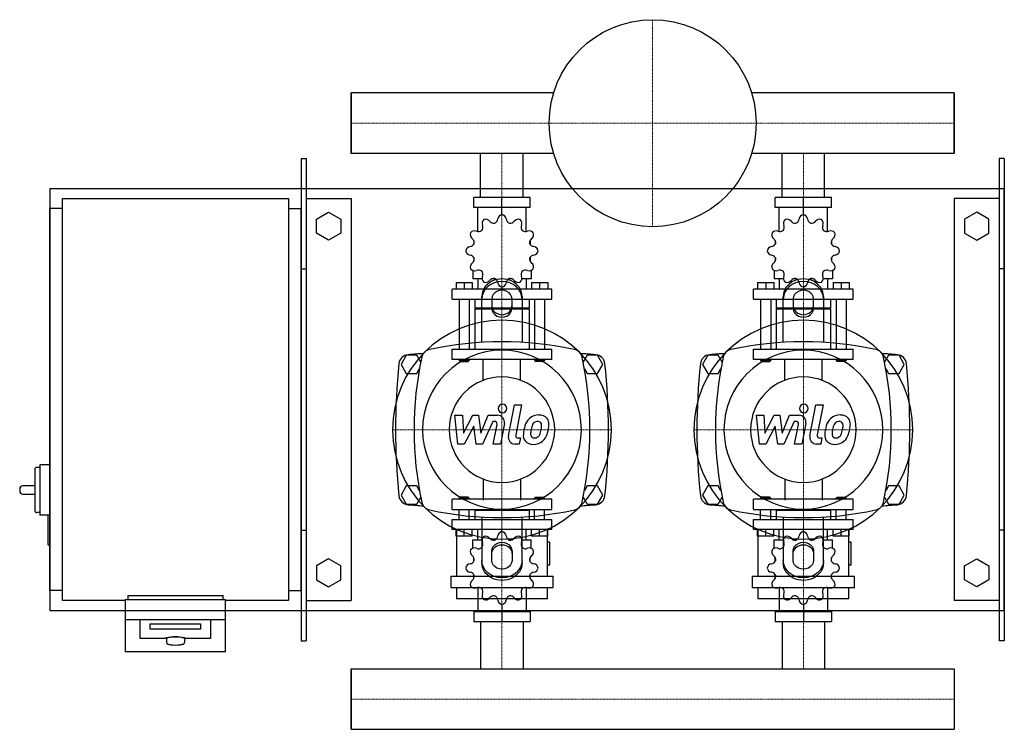
# Model space of a CAD drawing. Extents: x -330 to 650, y -328 to 378.
import ezdxf

# ---------------------------------------------------------------- set-up
doc = ezdxf.new("R2010")
doc.units = 0
doc.linetypes.add('DASHDOT', pattern=[1, 0.5, -0.25, 0, -0.25])
doc.layers.get('0').update_dxf_attribs({"color": 124})
doc.layers.add('CP_AXIS', color=143, linetype='DASHDOT', lineweight=18)
doc.layers.add('CP_DETAL', color=33, linetype='Continuous')

msp = doc.modelspace()

# ---------------------------------------------------------------- linework, layer by layer
for p, q in [((0, 305.15), (0, 244.85)), ((201.51, 305.15), (0, 305.15)), ((0, 244.85), (0, 305.15)), ((0, 244.85), (0, 305.15)), ((0, 305.15), (0, 305.15)), ((600, 305.15), (398.49, 305.15)), ((600, 244.85), (600, 305.15)), ((600, 305.15), (600, 305.15)), ((600, 305.15), (600, 244.85)), ((600, 305.15), (600, 244.85)), ((-50, 240), (-45, 240)), ((-50, 240), (-50, -240)), ((-45, 240), (-45, -240)), ((201.51, 244.85), (0, 244.85)), ((0, 244.85), (0, 244.85)), ((128.8, 201), (128.8, 244.85)), ((171.2, 201), (171.2, 244.85)), ((600, 244.85), (398.49, 244.85)), ((428.8, 201), (428.8, 244.85)), ((471.2, 201), (471.2, 244.85)), ((600, 244.85), (600, 244.85)), ((645, 240), (645, -240)), ((650, 240), (645, 240)), ((650, 240), (650, -240)), ((-300, 210), (-300, -210)), ((-300, 210), (650, 210)), ((650, -210), (650, 210)), ((-287.5, 200), (-62.5, 200)), ((-287.5, -200), (-287.5, 200)), ((-62.5, 200), (-62.5, -200)), ((-45, 200), (0, 200)), ((0, 200), (0, -200)), ((178.15, 201), (121.85, 201)), ((121.85, 191), (121.85, 201)), ((150, 184), (150, 201)), ((178.15, 191), (178.15, 201)), ((478.15, 201), (421.85, 201)), ((421.85, 191), (421.85, 201)), ((450, 184), (450, 201)), ((478.15, 191), (478.15, 201)), ((600, 200), (600, -200)), ((645, 200), (600, 200)), ((-300, -190), (-300, 190)), ((-287.5, 190), (-300, 190)), ((-62.5, 190), (-50, 190)), ((-50, -190), (-50, 190)), ((-34.5, 179.43), (-22.5, 186.36)), ((-22.5, 186.36), (-10.5, 179.43)), ((178.15, 191), (121.85, 191)), ((126, 167.12), (126, 191)), ((174, 167.12), (174, 191)), ((478.15, 191), (421.85, 191)), ((426, 167.12), (426, 191)), ((474, 167.12), (474, 191)), ((622.5, 186.36), (610.5, 179.43)), ((634.5, 179.43), (622.5, 186.36)), ((-34.5, 165.57), (-34.5, 179.43)), ((-10.5, 179.43), (-10.5, 165.57)), ((150, 184), (150, 186)), ((450, 184), (450, 186)), ((610.5, 179.43), (610.5, 165.57)), ((634.5, 165.57), (634.5, 179.43)), ((-22.5, 158.64), (-34.5, 165.57)), ((-10.5, 165.57), (-22.5, 158.64)), ((122.09, 158.11), (122, 158)), ((122.13, 158), (122, 158)), ((122, 158), (122, 154.5)), ((178, 158), (177.87, 158)), ((177.91, 158.11), (178, 158)), ((178, 158), (178, 154.5)), ((422.09, 158.11), (422, 158)), ((422.13, 158), (422, 158)), ((422, 158), (422, 154.5)), ((478, 158), (477.87, 158)), ((477.91, 158.11), (478, 158)), ((478, 158), (478, 154.5)), ((610.5, 165.57), (622.5, 158.64)), ((622.5, 158.64), (634.5, 165.57)), ((122, 141.5), (122, 137.7)), ((122, 138), (122.13, 138)), ((122.09, 137.89), (122, 138)), ((177.87, 138), (178, 138)), ((177.91, 137.89), (178, 138)), ((178, 141.5), (178, 137.7)), ((422, 141.5), (422, 137.7)), ((422, 138), (422.13, 138)), ((422.09, 137.89), (422, 138)), ((477.87, 138), (478, 138)), ((477.91, 137.89), (478, 138)), ((478, 141.5), (478, 137.7)), ((-50, 130), (-45, 130)), ((121, 128.45), (121, 120)), ((179, 128.45), (179, 120)), ((421, 128.45), (421, 120)), ((479, 128.45), (479, 120)), ((650, 130), (645, 130)), ((130.19, 120), (121, 120)), ((126, 120), (126, 110)), ((143.5, 120), (139.7, 120)), ((160.3, 120), (156.5, 120)), ((179, 120), (169.81, 120)), ((174, 120), (174, 110)), ((430.19, 120), (421, 120)), ((426, 120), (426, 110)), ((443.5, 120), (439.7, 120)), ((460.3, 120), (456.5, 120)), ((479, 120), (469.81, 120)), ((474, 120), (474, 110)), ((199.5, 110), (100.5, 110)), ((100.5, 100), (100.5, 110)), ((104.5, 116.4), (120.5, 116.4)), ((104.5, 116.4), (104.5, 110)), ((112.5, 116.4), (112.5, 110)), ((120.5, 116.4), (120.5, 110)), ((150, 112), (150, 110)), ((179.5, 116.4), (179.5, 110)), ((179.5, 116.4), (195.5, 116.4)), ((187.5, 116.4), (187.5, 110)), ((195.5, 116.4), (195.5, 110)), ((199.5, 100), (199.5, 110)), ((499.5, 110), (400.5, 110)), ((400.5, 100), (400.5, 110)), ((404.5, 116.4), (420.5, 116.4)), ((404.5, 116.4), (404.5, 110)), ((412.5, 116.4), (412.5, 110)), ((420.5, 116.4), (420.5, 110)), ((450, 112), (450, 110)), ((479.5, 116.4), (479.5, 110)), ((479.5, 116.4), (495.5, 116.4)), ((487.5, 116.4), (487.5, 110)), ((495.5, 116.4), (495.5, 110)), ((499.5, 100), (499.5, 110)), ((100.5, 100), (199.5, 100)), ((107.5, 100), (107.5, 50)), ((117.5, 100), (117.5, 50)), ((123, 100), (123, 91)), ((130, 56.91), (130, 102.68)), ((140, 100.18), (140, 90.62)), ((160, 90.62), (160, 100.18)), ((170, 102.68), (170, 56.91)), ((177, 100), (177, 91)), ((182.5, 100), (182.5, 50)), ((192.5, 100), (192.5, 50)), ((400.5, 100), (499.5, 100)), ((407.5, 100), (407.5, 50)), ((417.5, 100), (417.5, 50)), ((423, 100), (423, 91)), ((430, 56.91), (430, 102.68)), ((440, 100.18), (440, 90.62)), ((460, 90.62), (460, 100.18)), ((470, 102.68), (470, 56.91)), ((477, 100), (477, 91)), ((482.5, 100), (482.5, 50)), ((492.5, 100), (492.5, 50)), ((177, 91), (123, 91)), ((124, 90), (123, 91)), ((177, 90), (123, 90)), ((123, 90), (123, 50)), ((176, 90), (177, 91)), ((177, 90), (177, 50)), ((477, 91), (423, 91)), ((424, 90), (423, 91)), ((477, 90), (423, 90)), ((423, 90), (423, 50)), ((476, 90), (477, 91)), ((477, 90), (477, 50)), ((100.5, 50), (199.5, 50)), ((100.5, 40), (100.5, 50)), ((199.5, 40), (199.5, 50)), ((400.5, 50), (499.5, 50)), ((400.5, 40), (400.5, 50)), ((499.5, 40), (499.5, 50)), ((54.8, 44), (49.61, 35)), ((65.2, 44), (54.8, 44)), ((69.18, 37.1), (65.2, 44)), ((199.5, 40), (100.5, 40)), ((107.5, 40), (107.5, 39)), ((117.5, 40), (117.5, 39)), ((182.5, 40), (182.5, 39)), ((192.5, 40), (192.5, 39)), ((234.8, 44), (230.82, 37.1)), ((245.2, 44), (234.8, 44)), ((250.39, 35), (245.2, 44)), ((354.8, 44), (349.61, 35)), ((365.2, 44), (354.8, 44)), ((369.18, 37.1), (365.2, 44)), ((499.5, 40), (400.5, 40)), ((407.5, 40), (407.5, 39)), ((417.5, 40), (417.5, 39)), ((482.5, 40), (482.5, 39)), ((492.5, 40), (492.5, 39)), ((534.8, 44), (530.82, 37.1)), ((545.2, 44), (534.8, 44)), ((550.39, 35), (545.2, 44)), ((49.61, 35), (54.8, 26)), ((65.2, 26), (67.98, 30.82)), ((117.5, 39), (107.5, 39)), ((108.5, 38), (107.5, 39)), ((108.5, 38), (116.5, 38)), ((116.5, 38), (117.5, 39)), ((182.5, 39), (192.5, 39)), ((183.5, 38), (182.5, 39)), ((191.5, 38), (183.5, 38)), ((191.5, 38), (192.5, 39)), ((232.02, 30.82), (234.8, 26)), ((245.2, 26), (250.39, 35)), ((349.61, 35), (354.8, 26)), ((365.2, 26), (367.98, 30.82)), ((417.5, 39), (407.5, 39)), ((408.5, 38), (407.5, 39)), ((408.5, 38), (416.5, 38)), ((416.5, 38), (417.5, 39)), ((482.5, 39), (492.5, 39)), ((483.5, 38), (482.5, 39)), ((491.5, 38), (483.5, 38)), ((491.5, 38), (492.5, 39)), ((532.02, 30.82), (534.8, 26)), ((545.2, 26), (550.39, 35)), ((54.8, 26), (65.2, 26)), ((234.8, 26), (245.2, 26)), ((354.8, 26), (365.2, 26)), ((534.8, 26), (545.2, 26)), ((-310, -67.5), (-313, -67.5)), ((-310, -65), (-310, -115)), ((-300, -65), (-310, -65)), ((-315, -69.5), (-315, -110.5)), ((-315, -86), (-327, -86)), ((54.8, -86), (49.61, -95)), ((65.2, -86), (54.8, -86)), ((67.98, -90.82), (65.2, -86)), ((234.8, -86), (232.02, -90.82)), ((245.2, -86), (234.8, -86)), ((250.39, -95), (245.2, -86)), ((354.8, -86), (349.61, -95)), ((365.2, -86), (354.8, -86)), ((367.98, -90.82), (365.2, -86)), ((534.8, -86), (532.02, -90.82)), ((545.2, -86), (534.8, -86)), ((550.39, -95), (545.2, -86)), ((-330, -89), (-330, -91)), ((-327, -94), (-315, -94)), ((49.61, -95), (54.8, -104)), ((65.2, -104), (69.18, -97.1)), ((108.5, -97.2), (107.5, -98.2)), ((116.5, -97.2), (108.5, -97.2)), ((116.5, -97.2), (117.5, -98.2)), ((183.5, -97.2), (182.5, -98.2)), ((183.5, -97.2), (191.5, -97.2)), ((191.5, -97.2), (192.5, -98.2)), ((230.82, -97.1), (234.8, -104)), ((245.2, -104), (250.39, -95)), ((349.61, -95), (354.8, -104)), ((365.2, -104), (369.18, -97.1)), ((408.5, -97.2), (407.5, -98.2)), ((416.5, -97.2), (408.5, -97.2)), ((416.5, -97.2), (417.5, -98.2)), ((483.5, -97.2), (482.5, -98.2)), ((483.5, -97.2), (491.5, -97.2)), ((491.5, -97.2), (492.5, -98.2)), ((530.82, -97.1), (534.8, -104)), ((545.2, -104), (550.39, -95)), ((54.8, -104), (65.2, -104)), ((199.5, -99.21), (100.5, -99.21)), ((100.5, -109.28), (100.5, -99.21)), ((107.5, -98.2), (117.5, -98.2)), ((107.5, -99.21), (107.5, -98.2)), ((117.5, -99.21), (117.5, -98.2)), ((192.5, -98.2), (182.5, -98.2)), ((182.5, -99.21), (182.5, -98.2)), ((192.5, -99.21), (192.5, -98.2)), ((199.5, -109.28), (199.5, -99.21)), ((234.8, -104), (245.2, -104)), ((354.8, -104), (365.2, -104)), ((499.5, -99.21), (400.5, -99.21)), ((400.5, -109.28), (400.5, -99.21)), ((407.5, -98.2), (417.5, -98.2)), ((407.5, -99.21), (407.5, -98.2)), ((417.5, -99.21), (417.5, -98.2)), ((492.5, -98.2), (482.5, -98.2)), ((482.5, -99.21), (482.5, -98.2)), ((492.5, -99.21), (492.5, -98.2)), ((499.5, -109.28), (499.5, -99.21)), ((534.8, -104), (545.2, -104)), ((-310, -112.5), (-313, -112.5)), ((-301, -115), (-310, -115)), ((-302, -116), (-302, -144)), ((-300, -115), (-301, -115)), ((100.5, -109.28), (199.5, -109.28)), ((107.5, -119.34), (107.5, -109.28)), ((117.5, -119.34), (117.5, -109.28)), ((124, -109.28), (123, -110.28)), ((177, -110.28), (123, -110.28)), ((123, -110.28), (123, -119.34)), ((130, -116.91), (130, -162.68)), ((170, -162.68), (170, -116.91)), ((176, -109.28), (177, -110.28)), ((177, -110.28), (177, -119.34)), ((182.5, -119.34), (182.5, -109.28)), ((192.5, -119.34), (192.5, -109.28)), ((400.5, -109.28), (499.5, -109.28)), ((407.5, -119.34), (407.5, -109.28)), ((417.5, -119.34), (417.5, -109.28)), ((424, -109.28), (423, -110.28)), ((477, -110.28), (423, -110.28)), ((423, -110.28), (423, -119.34)), ((430, -116.91), (430, -162.68)), ((470, -162.68), (470, -116.91)), ((476, -109.28), (477, -110.28)), ((477, -110.28), (477, -119.34)), ((482.5, -119.34), (482.5, -109.28)), ((492.5, -119.34), (492.5, -109.28)), ((100.5, -119.34), (199.5, -119.34)), ((100.5, -129.41), (100.5, -119.34)), ((199.5, -129.41), (199.5, -119.34)), ((400.5, -119.34), (499.5, -119.34)), ((400.5, -129.41), (400.5, -119.34)), ((499.5, -129.41), (499.5, -119.34)), ((-50, -130), (-45, -130)), ((199.5, -129.41), (100.5, -129.41)), ((104.5, -135.85), (104.5, -129.41)), ((120.5, -135.85), (104.5, -135.85)), ((104.76, -129.17), (104.76, -175.71)), ((112.5, -135.85), (112.5, -129.41)), ((120.5, -135.85), (120.5, -129.41)), ((126, -139.47), (126, -129.41)), ((150, -131.42), (150, -129.41)), ((174, -139.47), (174, -129.41)), ((179.5, -135.85), (179.5, -129.41)), ((195.5, -135.85), (179.5, -135.85)), ((187.5, -135.85), (187.5, -129.41)), ((195.24, -175.71), (195.24, -129.17)), ((195.5, -135.85), (195.5, -129.41)), ((499.5, -129.41), (400.5, -129.41)), ((404.5, -135.85), (404.5, -129.41)), ((420.5, -135.85), (404.5, -135.85)), ((404.76, -129.17), (404.76, -175.71)), ((412.5, -135.85), (412.5, -129.41)), ((420.5, -135.85), (420.5, -129.41)), ((426, -139.47), (426, -129.41)), ((450, -131.42), (450, -129.41)), ((474, -139.47), (474, -129.41)), ((479.5, -135.85), (479.5, -129.41)), ((495.5, -135.85), (479.5, -135.85)), ((487.5, -135.85), (487.5, -129.41)), ((495.24, -175.71), (495.24, -129.17)), ((495.5, -135.85), (495.5, -129.41)), ((650, -130), (645, -130)), ((-300, -145), (-301, -145)), ((121, -139.47), (130.19, -139.47)), ((121, -147.97), (121, -139.47)), ((139.7, -139.47), (143.5, -139.47)), ((156.5, -139.47), (160.3, -139.47)), ((169.81, -139.47), (179, -139.47)), ((179, -147.97), (179, -139.47)), ((197.5, -141.82), (195.24, -141.82)), ((197.5, -164.41), (197.5, -141.82)), ((421, -139.47), (430.19, -139.47)), ((421, -147.97), (421, -139.47)), ((439.7, -139.47), (443.5, -139.47)), ((456.5, -139.47), (460.3, -139.47)), ((469.81, -139.47), (479, -139.47)), ((479, -147.97), (479, -139.47)), ((497.5, -141.82), (495.24, -141.82)), ((497.5, -164.41), (497.5, -141.82)), ((140, -160.18), (140, -150.62)), ((160, -150.62), (160, -160.18)), ((440, -160.18), (440, -150.62)), ((460, -150.62), (460, -160.18)), ((-22.5, -158.64), (-34.5, -165.57)), ((-34.5, -165.57), (-34.5, -179.43)), ((-10.5, -165.57), (-22.5, -158.64)), ((-10.5, -179.43), (-10.5, -165.57)), ((122, -161.11), (122, -157.28)), ((178, -161.11), (178, -157.28)), ((195.24, -164.41), (197.5, -164.41)), ((422, -161.11), (422, -157.28)), ((478, -161.11), (478, -157.28)), ((495.24, -164.41), (497.5, -164.41)), ((610.5, -165.57), (622.5, -158.64)), ((610.5, -179.43), (610.5, -165.57)), ((622.5, -158.64), (634.5, -165.57)), ((634.5, -165.57), (634.5, -179.43)), ((99.11, -175.71), (200.89, -175.71)), ((99.11, -175.71), (99.11, -187.01)), ((122, -177.72), (122, -174.2)), ((178, -177.72), (178, -174.2)), ((200.89, -187.01), (200.89, -175.71)), ((399.11, -175.71), (500.89, -175.71)), ((399.11, -175.71), (399.11, -187.01)), ((422, -177.72), (422, -174.2)), ((478, -177.72), (478, -174.2)), ((500.89, -187.01), (500.89, -175.71)), ((-34.5, -179.43), (-22.5, -186.36)), ((-22.5, -186.36), (-10.5, -179.43)), ((122, -177.72), (122.13, -177.72)), ((122.09, -177.83), (122, -177.72)), ((177.87, -177.72), (178, -177.72)), ((177.91, -177.83), (178, -177.72)), ((422, -177.72), (422.13, -177.72)), ((422.09, -177.83), (422, -177.72)), ((477.87, -177.72), (478, -177.72)), ((477.91, -177.83), (478, -177.72)), ((622.5, -186.36), (610.5, -179.43)), ((634.5, -179.43), (622.5, -186.36)), ((-287.5, -190), (-300, -190)), ((-222.5, -195), (-127.5, -195)), ((-222.5, -195), (-222.5, -199.13)), ((-127.5, -199.13), (-127.5, -195)), ((-62.5, -190), (-50, -190)), ((99.11, -187.01), (200.89, -187.01)), ((104.76, -187.01), (104.76, -198.3)), ((126, -186.9), (126, -210.93)), ((174, -186.9), (174, -210.93)), ((195.24, -198.3), (195.24, -187.01)), ((399.11, -187.01), (500.89, -187.01)), ((404.76, -187.01), (404.76, -198.3)), ((426, -186.9), (426, -210.93)), ((474, -186.9), (474, -210.93)), ((495.24, -198.3), (495.24, -187.01)), ((-225, -200), (-287.5, -200)), ((-225, -199.13), (-225, -250.95)), ((-225, -199.13), (-125, -199.13)), ((-125, -250.95), (-125, -199.13)), ((-62.5, -200), (-125, -200)), ((-45, -200), (0, -200)), ((195.24, -198.3), (104.76, -198.3)), ((150, -203.89), (150, -221)), ((495.24, -198.3), (404.76, -198.3)), ((450, -203.89), (450, -221)), ((645, -200), (600, -200)), ((-300, -210), (650, -210)), ((121.85, -210.93), (121.85, -221)), ((121.85, -210.93), (178.15, -210.93)), ((178.15, -210.93), (178.15, -221)), ((421.85, -210.93), (421.85, -221)), ((421.85, -210.93), (478.15, -210.93)), ((478.15, -210.93), (478.15, -221)), ((-225, -218.83), (-125, -218.83)), ((-210, -237.93), (-210, -218.83)), ((-200, -228.38), (-200, -223.17)), ((-200, -223.17), (-150, -223.17)), ((-150, -223.17), (-150, -228.38)), ((-140, -218.83), (-140, -237.93)), ((121.85, -221), (178.15, -221)), ((128.8, -221), (128.8, -267.85)), ((171.2, -221), (171.2, -267.85)), ((421.85, -221), (478.15, -221)), ((428.8, -221), (428.8, -267.85)), ((471.2, -221), (471.2, -267.85)), ((-150, -228.38), (-200, -228.38)), ((-185, -237.93), (-210, -237.93)), ((-184, -237.93), (-184, -241.87)), ((-166, -237.93), (-166, -241.87)), ((-140, -237.93), (-165, -237.93)), ((-50, -240), (-45, -240)), ((650, -240), (645, -240)), ((-125, -250.95), (-225, -250.95)), ((0, -328.15), (0, -267.85)), ((0, -267.85), (600, -267.85)), ((0, -267.85), (0, -328.15)), ((0, -328.15), (0, -267.85)), ((0, -267.85), (0, -267.85)), ((600, -267.85), (600, -328.15)), ((600, -267.85), (600, -267.85)), ((600, -267.85), (600, -328.15)), ((600, -267.85), (600, -328.15)), ((0, -328.15), (600, -328.15)), ((0, -328.15), (0, -328.15)), ((600, -328.15), (600, -328.15))]:
    msp.add_line(p, q)
at = {"extrusion": (0, 0, -1)}
for p, q in [((131.45, 19.11), (131.45, 40)), ((168.55, 19.11), (168.55, 40)), ((431.45, 19.11), (431.45, 40)), ((468.55, 19.11), (468.55, 40)), ((131.45, -79.11), (131.45, -100)), ((168.55, -79.11), (168.55, -100)), ((431.45, -79.11), (431.45, -100)), ((468.55, -79.11), (468.55, -100))]:
    msp.add_line(p, q, dxfattribs=at)
msp.add_circle((300, 275), 103)
for centre, radius, start, end in [((135.14, 175.29), 5, 128.95986, 202.35443), ((133.8, 174.51), 5, 37.64558, 111.04014), ((141.98, 180.82), 5.33, 217.64557, 276.98864), ((140.54, 180.44), 5.33, 293.01136, 352.35442), ((150.78, 179.06), 5, 98.95986, 172.35443), ((149.22, 179.06), 5, 7.64558, 81.04014), ((159.46, 180.44), 5.33, 187.64557, 246.98864), ((158.02, 180.82), 5.33, 263.01136, 322.35442), ((166.2, 174.51), 5, 68.95986, 142.35443), ((164.86, 175.29), 5, 337.64558, 51.04014), ((435.14, 175.29), 5, 128.95986, 202.35443), ((433.8, 174.51), 5, 37.64558, 111.04014), ((441.98, 180.82), 5.33, 217.64557, 276.98864), ((440.54, 180.44), 5.33, 293.01136, 352.35442), ((450.78, 179.06), 5, 98.95986, 172.35443), ((449.22, 179.06), 5, 7.64558, 81.04014), ((459.46, 180.44), 5.33, 187.64557, 246.98864), ((458.02, 180.82), 5.33, 263.01136, 322.35442), ((466.2, 174.51), 5, 68.95986, 142.35443), ((464.86, 175.29), 5, 337.64558, 51.04014), ((122.71, 162.86), 5, 67.64558, 141.04014), ((126.64, 172.41), 5.33, 247.64557, 306.98864), ((125.59, 171.36), 5.33, 323.01136, 22.35442), ((174.41, 171.36), 5.33, 157.64557, 216.98864), ((173.36, 172.41), 5.33, 233.01136, 292.35442), ((177.29, 162.86), 5, 38.95986, 112.35443), ((422.71, 162.86), 5, 67.64558, 141.04014), ((426.64, 172.41), 5.33, 247.64557, 306.98864), ((425.59, 171.36), 5.33, 323.01136, 22.35442), ((474.41, 171.36), 5.33, 157.64557, 216.98864), ((473.36, 172.41), 5.33, 233.01136, 292.35442), ((477.29, 162.86), 5, 38.95986, 112.35443), ((123.49, 164.2), 5, 158.95986, 232.35443), ((117.18, 156.02), 5.33, 353.01136, 52.35442), ((182.82, 156.02), 5.33, 127.64557, 186.98864), ((176.51, 164.2), 5, 307.64558, 21.04014), ((423.49, 164.2), 5, 158.95986, 232.35443), ((417.18, 156.02), 5.33, 353.01136, 52.35442), ((482.82, 156.02), 5.33, 127.64557, 186.98864), ((476.51, 164.2), 5, 307.64558, 21.04014), ((118.94, 147.22), 5, 97.64558, 171.04014), ((118.94, 148.78), 5, 188.95986, 262.35443), ((117.56, 157.46), 5.33, 277.64557, 336.98864), ((182.44, 157.46), 5.33, 203.01136, 262.35442), ((181.06, 147.22), 5, 8.95986, 82.35443), ((181.06, 148.78), 5, 277.64558, 351.04014), ((418.94, 147.22), 5, 97.64558, 171.04014), ((418.94, 148.78), 5, 188.95986, 262.35443), ((417.56, 157.46), 5.33, 277.64557, 336.98864), ((482.44, 157.46), 5.33, 203.01136, 262.35442), ((481.06, 147.22), 5, 8.95986, 82.35443), ((481.06, 148.78), 5, 277.64558, 351.04014), ((117.56, 138.54), 5.33, 23.01136, 82.35442), ((117.18, 139.98), 5.33, 307.64557, 6.98864), ((182.82, 139.98), 5.33, 173.01136, 232.35442), ((182.44, 138.54), 5.33, 97.64557, 156.98864), ((417.56, 138.54), 5.33, 23.01136, 82.35442), ((417.18, 139.98), 5.33, 307.64557, 6.98864), ((482.82, 139.98), 5.33, 173.01136, 232.35442), ((482.44, 138.54), 5.33, 97.64557, 156.98864), ((123.49, 131.8), 5, 127.64558, 201.04014), ((122.71, 133.14), 5, 218.95986, 292.35443), ((126.64, 123.59), 5.33, 53.01136, 112.35442), ((125.59, 124.64), 5.33, 337.64557, 36.98864), ((174.41, 124.64), 5.33, 143.01136, 202.35442), ((173.36, 123.59), 5.33, 67.64557, 126.98864), ((177.29, 133.14), 5, 247.64558, 321.04014), ((176.51, 131.8), 5, 338.95986, 52.35443), ((423.49, 131.8), 5, 127.64558, 201.04014), ((422.71, 133.14), 5, 218.95986, 292.35443), ((426.64, 123.59), 5.33, 53.01136, 112.35442), ((425.59, 124.64), 5.33, 337.64557, 36.98864), ((474.41, 124.64), 5.33, 143.01136, 202.35442), ((473.36, 123.59), 5.33, 67.64557, 126.98864), ((477.29, 133.14), 5, 247.64558, 321.04014), ((476.51, 131.8), 5, 338.95986, 52.35443), ((135.14, 120.71), 5, 157.64558, 231.04014), ((133.8, 121.49), 5, 248.95986, 322.35443), ((141.98, 115.18), 5.33, 83.01136, 142.35442), ((140.54, 115.56), 5.33, 7.64557, 66.98864), ((159.46, 115.56), 5.33, 113.01136, 172.35442), ((158.02, 115.18), 5.33, 37.64557, 96.98864), ((166.2, 121.49), 5, 217.64558, 291.04014), ((164.86, 120.71), 5, 308.95986, 22.35443), ((435.14, 120.71), 5, 157.64558, 231.04014), ((433.8, 121.49), 5, 248.95986, 322.35443), ((441.98, 115.18), 5.33, 83.01136, 142.35442), ((440.54, 115.56), 5.33, 7.64557, 66.98864), ((459.46, 115.56), 5.33, 113.01136, 172.35442), ((458.02, 115.18), 5.33, 37.64557, 96.98864), ((466.2, 121.49), 5, 217.64558, 291.04014), ((464.86, 120.71), 5, 308.95986, 22.35443), ((150.78, 116.94), 5, 187.64558, 261.04014), ((149.22, 116.94), 5, 278.95986, 352.35443), ((450.78, 116.94), 5, 187.64558, 261.04014), ((449.22, 116.94), 5, 278.95986, 352.35443), ((80, 40), 10, 102.23457, 167.76543), ((150, -282.81), 340.31, 77.76543, 102.23457), ((220, 40), 10, 12.23457, 77.76543), ((380, 40), 10, 102.23457, 167.76543), ((450, -282.81), 340.31, 77.76543, 102.23457), ((520, 40), 10, 12.23457, 77.76543), ((57.44, 34.66), 10, 94.75692, 173.90284), ((150, -1077.6), 1126.1, 93.97964, 94.75692), ((402.81, -30), 340.31, 167.76543, 192.23457), ((150, -1077.6), 1126.1, 85.24308, 86.02036), ((-102.81, -30), 340.31, 347.76543, 12.23457), ((242.56, 34.66), 10, 6.09716, 85.24308), ((357.44, 34.66), 10, 94.75692, 173.90284), ((450, -1077.6), 1126.1, 93.97964, 94.75692), ((702.81, -30), 340.31, 167.76543, 192.23457), ((450, -1077.6), 1126.1, 85.24308, 86.02036), ((197.19, -30), 340.31, 347.76543, 12.23457), ((542.56, 34.66), 10, 6.09716, 85.24308), ((662.73, -30), 618.72, 173.90284, 186.09716), ((-362.73, -30), 618.72, 353.90284, 6.09716), ((962.73, -30), 618.72, 173.90284, 186.09716), ((-62.73, -30), 618.72, 353.90284, 6.09716), ((-313, -69.5), 2, 90, 180), ((-327, -89), 3, 90, 180), ((-327, -91), 3, 180, 270), ((57.44, -94.66), 10, 186.09716, 265.24308), ((242.56, -94.66), 10, 274.75692, 353.90284), ((357.44, -94.66), 10, 186.09716, 265.24308), ((542.56, -94.66), 10, 274.75692, 353.90284), ((150, 1017.6), 1126.1, 265.24308, 266.02036), ((80, -100), 10, 192.23457, 257.76543), ((220, -100), 10, 282.23457, 347.76543), ((150, 1017.6), 1126.1, 273.97964, 274.75692), ((450, 1017.6), 1126.1, 265.24308, 266.02036), ((380, -100), 10, 192.23457, 257.76543), ((520, -100), 10, 282.23457, 347.76543), ((450, 1017.6), 1126.1, 273.97964, 274.75692), ((-313, -110.5), 2, 180, 270), ((-301, -116), 1, 90, 180), ((150, 222.81), 340.31, 257.76543, 282.23457), ((450, 222.81), 340.31, 257.76543, 282.23457), ((-301, -144), 1, 180, 270), ((-184.02, -238.3), 1.04, 104.87189, 159.45127), ((-174.3, -275.51), 39.51, 91.01794, 104.65), ((-182.41, -241.76), 1.59, 184.07741, 252.24998), ((-178.22, -230.19), 13.89, 250.33062, 264.09931), ((-175, -201.13), 43.13, 263.8089, 276.1911), ((-175.7, -275.51), 39.51, 75.35, 88.98206), ((-171.78, -230.19), 13.89, 275.90069, 289.66938), ((-167.48, -241.83), 1.49, 285.00504, 358.68482), ((-165.98, -238.3), 1.04, 20.54873, 75.12811)]:
    msp.add_arc(centre, radius, start, end)
for centre, major_axis, ratio, start_param, end_param in [((150, 102.68), (20, 0), 0.866025, 0, 3.141593), ((450, 102.68), (20, 0), 0.866025, 0, 3.141593), ((150, 100.18), (-20, 0), 0.866025, 3.141593, 6.283185), ((150, 100.18), (10, 0), 0.866025, 0, 3.141593), ((450, 100.18), (-20, 0), 0.866025, 3.141593, 6.283185), ((450, 100.18), (10, 0), 0.866025, 0, 3.141593), ((150, 93.12), (10, 0), 0.866025, 3.141593, 6.283185), ((150, 90.62), (-10, 0), 0.866025, 0, 3.141593), ((450, 93.12), (10, 0), 0.866025, 3.141593, 6.283185), ((450, 90.62), (-10, 0), 0.866025, 0, 3.141593), ((150, -30), (-77.07, 77.07), 1, 3.926991, 10.210176), ((450, -30), (-77.07, 77.07), 1, 3.926991, 10.210176), ((150, -30), (55.91, 55.91), 1, 5.497787, 11.780972), ((450, -30), (-55.91, 55.91), 1, 3.926991, 10.210176), ((150, -30), (-37.12, 37.12), 1, 3.926991, 10.210176), ((450, -30), (-37.12, 37.12), 1, 3.926991, 10.210176), ((135.14, -140.19), (0, 5.03), 0.993515, 0.679978, 1.960955), ((133.8, -140.97), (0, 5.03), 0.993515, -0.913757, 0.36722), ((140.54, -135.01), (0, 5.37), 0.993515, 3.543217, 4.578949), ((150.78, -136.39), (0, 5.03), 0.993515, 0.156379, 1.437356), ((149.22, -136.39), (0, 5.03), 0.993515, -1.437356, -0.156379), ((159.46, -135.01), (0, 5.37), 0.993515, 1.704237, 2.739969), ((166.2, -140.97), (0, 5.03), 0.993515, -0.36722, 0.913757), ((164.86, -140.19), (0, 5.03), 0.993515, 4.322231, 5.603208), ((435.14, -140.19), (0, 5.03), 0.993515, 0.679978, 1.960955), ((433.8, -140.97), (0, 5.03), 0.993515, -0.913757, 0.36722), ((440.54, -135.01), (0, 5.37), 0.993515, 3.543217, 4.578949), ((450.78, -136.39), (0, 5.03), 0.993515, 0.156379, 1.437356), ((449.22, -136.39), (0, 5.03), 0.993515, -1.437356, -0.156379), ((459.46, -135.01), (0, 5.37), 0.993515, 1.704237, 2.739969), ((466.2, -140.97), (0, 5.03), 0.993515, -0.36722, 0.913757), ((464.86, -140.19), (0, 5.03), 0.993515, 4.322231, 5.603208), ((125.59, -144.14), (0, 5.37), 0.993515, 4.066815, 5.102547), ((141.98, -134.62), (0, 5.37), 0.993515, 2.227836, 3.263568), ((158.02, -134.62), (0, 5.37), 0.993515, 3.019618, 4.05535), ((174.41, -144.14), (0, 5.37), 0.993515, 1.180638, 2.21637), ((425.59, -144.14), (0, 5.37), 0.993515, 4.066815, 5.102547), ((441.98, -134.62), (0, 5.37), 0.993515, 2.227836, 3.263568), ((458.02, -134.62), (0, 5.37), 0.993515, 3.019618, 4.05535), ((474.41, -144.14), (0, 5.37), 0.993515, 1.180638, 2.21637), ((123.49, -151.34), (0, 5.03), 0.993515, 1.203577, 2.484554), ((122.71, -152.7), (0, 5.03), 0.993515, -0.390158, 0.890819), ((117.18, -159.58), (0, 5.37), 0.993515, 4.590414, 5.626146), ((126.64, -143.08), (0, 5.37), 0.993515, 2.751434, 3.787166), ((173.36, -143.08), (0, 5.37), 0.993515, 2.496019, 3.531751), ((177.29, -152.7), (0, 5.03), 0.993515, -0.890819, 0.390158), ((182.82, -159.58), (0, 5.37), 0.993515, 0.657039, 1.692771), ((176.51, -151.34), (0, 5.03), 0.993515, 3.798632, 5.079609), ((423.49, -151.34), (0, 5.03), 0.993515, 1.203577, 2.484554), ((422.71, -152.7), (0, 5.03), 0.993515, -0.390158, 0.890819), ((417.18, -159.58), (0, 5.37), 0.993515, 4.590414, 5.626146), ((426.64, -143.08), (0, 5.37), 0.993515, 2.751434, 3.787166), ((473.36, -143.08), (0, 5.37), 0.993515, 2.496019, 3.531751), ((477.29, -152.7), (0, 5.03), 0.993515, -0.890819, 0.390158), ((482.82, -159.58), (0, 5.37), 0.993515, 0.657039, 1.692771), ((476.51, -151.34), (0, 5.03), 0.993515, 3.798632, 5.079609), ((118.94, -168.44), (0, 5.03), 0.993515, 0.133441, 1.414417), ((117.56, -158.13), (0, 5.37), 0.993515, 3.275033, 4.310765), ((182.44, -158.13), (0, 5.37), 0.993515, 1.97242, 3.008152), ((181.06, -168.44), (0, 5.03), 0.993515, -1.414417, -0.13344), ((418.94, -168.44), (0, 5.03), 0.993515, 0.133441, 1.414417), ((417.56, -158.13), (0, 5.37), 0.993515, 3.275033, 4.310765), ((482.44, -158.13), (0, 5.37), 0.993515, 1.97242, 3.008152), ((481.06, -168.44), (0, 5.03), 0.993515, -1.414417, -0.13344), ((118.94, -166.87), (0, 5.03), 0.993515, 1.727175, 3.008152), ((117.56, -177.18), (0, 5.37), 0.993515, -1.169172, -0.13344), ((117.18, -175.73), (0, 5.37), 0.993515, 3.798632, 4.834364), ((182.82, -175.73), (0, 5.37), 0.993515, 1.448822, 2.484553), ((182.44, -177.18), (0, 5.37), 0.993515, 0.13344, 1.169172), ((181.06, -166.87), (0, 5.03), 0.993515, 3.275033, 4.55601), ((418.94, -166.87), (0, 5.03), 0.993515, 1.727175, 3.008152), ((417.56, -177.18), (0, 5.37), 0.993515, -1.169172, -0.13344), ((417.18, -175.73), (0, 5.37), 0.993515, 3.798632, 4.834364), ((482.82, -175.73), (0, 5.37), 0.993515, 1.448822, 2.484553), ((482.44, -177.18), (0, 5.37), 0.993515, 0.13344, 1.169172), ((481.06, -166.87), (0, 5.03), 0.993515, 3.275033, 4.55601), ((123.49, -183.96), (0, 5.03), 0.993515, 0.657039, 1.938016), ((122.71, -182.61), (0, 5.03), 0.993515, 2.250774, 3.531751), ((177.29, -182.61), (0, 5.03), 0.993515, 2.751434, 4.032411), ((176.51, -183.96), (0, 5.03), 0.993515, 4.345169, 5.626146), ((423.49, -183.96), (0, 5.03), 0.993515, 0.657039, 1.938016), ((422.71, -182.61), (0, 5.03), 0.993515, 2.250774, 3.531751), ((477.29, -182.61), (0, 5.03), 0.993515, 2.751434, 4.032411), ((476.51, -183.96), (0, 5.03), 0.993515, 4.345169, 5.626146), ((126.64, -192.22), (0, 5.37), 0.993515, -0.645574, 0.390158), ((135.14, -195.12), (0, 5.03), 0.993515, 1.180638, 2.461615), ((125.59, -191.17), (0, 5.37), 0.993515, 4.322231, 5.357963), ((141.98, -200.69), (0, 5.37), 0.993515, -0.121975, 0.913757), ((140.54, -200.3), (0, 5.37), 0.993515, -1.437356, -0.401624), ((159.46, -200.3), (0, 5.37), 0.993515, 0.401624, 1.437356), ((158.02, -200.69), (0, 5.37), 0.993515, -0.913757, 0.121975), ((164.86, -195.12), (0, 5.03), 0.993515, 3.82157, 5.102547), ((174.41, -191.17), (0, 5.37), 0.993515, 0.925223, 1.960955), ((173.36, -192.22), (0, 5.37), 0.993515, -0.390158, 0.645574), ((426.64, -192.22), (0, 5.37), 0.993515, -0.645574, 0.390158), ((435.14, -195.12), (0, 5.03), 0.993515, 1.180638, 2.461615), ((425.59, -191.17), (0, 5.37), 0.993515, 4.322231, 5.357963), ((441.98, -200.69), (0, 5.37), 0.993515, -0.121975, 0.913757), ((440.54, -200.3), (0, 5.37), 0.993515, -1.437356, -0.401624), ((459.46, -200.3), (0, 5.37), 0.993515, 0.401624, 1.437356), ((458.02, -200.69), (0, 5.37), 0.993515, -0.913757, 0.121975), ((464.86, -195.12), (0, 5.03), 0.993515, 3.82157, 5.102547), ((474.41, -191.17), (0, 5.37), 0.993515, 0.925223, 1.960955), ((473.36, -192.22), (0, 5.37), 0.993515, -0.390158, 0.645574), ((133.8, -194.34), (0, 5.03), 0.993515, 2.774373, 4.05535), ((150.78, -198.92), (0, 5.03), 0.993515, 1.704237, 2.985214), ((149.22, -198.92), (0, 5.03), 0.993515, 3.297972, 4.578949), ((166.2, -194.34), (0, 5.03), 0.993515, 2.227836, 3.508812), ((433.8, -194.34), (0, 5.03), 0.993515, 2.774373, 4.05535), ((450.78, -198.92), (0, 5.03), 0.993515, 1.704237, 2.985214), ((449.22, -198.92), (0, 5.03), 0.993515, 3.297972, 4.578949), ((466.2, -194.34), (0, 5.03), 0.993515, 2.227836, 3.508812), ((-175, -237.93), (9, 0), 0.173648, 1.570796, 3.141593), ((-175, -237.93), (9, 0), 0.173648, 0, 1.570796)]:
    msp.add_ellipse(centre, major_axis=major_axis, ratio=ratio, start_param=start_param, end_param=end_param)
for centre, major_axis, start_param, end_param in [((150, -150.62), (-10, 0), 0, 3.141593), ((150, -153.12), (10, 0), 3.141593, 6.283185), ((450, -150.62), (-10, 0), 0, 3.141593), ((450, -153.12), (10, 0), 3.141593, 6.283185), ((150, -160.18), (-20, 0), 3.141593, 6.283185), ((150, -162.68), (20, 0), 0, 3.141593), ((150, -160.18), (10, 0), 0, 3.141593), ((450, -160.18), (-20, 0), 3.141593, 6.283185), ((450, -162.68), (20, 0), 0, 3.141593), ((450, -160.18), (10, 0), 0, 3.141593)]:
    msp.add_ellipse(centre, major_axis=major_axis, ratio=0.866025, start_param=start_param, end_param=end_param, dxfattribs=at)
at = {"layer": 'CP_AXIS'}
for p, q in [((300, 172), (300, 378)), ((0, 275), (600, 275)), ((0, 275), (0, 275)), ((600, 275), (600, 275)), ((150, 244.85), (150, 201)), ((450, 244.85), (450, 201)), ((150, 201), (150, 40)), ((450, 201), (450, 40)), ((150, -139), (150, 79)), ((450, -139), (450, 79)), ((41, -30), (259, -30)), ((341, -30), (559, -30)), ((150, -221), (150, -99.21)), ((450, -221), (450, -99.21)), ((150, -267.85), (150, -221)), ((450, -267.85), (450, -221)), ((0, -298), (600, -298)), ((0, -298), (0, -298)), ((600, -298), (600, -298))]:
    msp.add_line(p, q, dxfattribs=at)
at = {"layer": 'CP_DETAL'}
for p, q in [((156.43, -36.23), (162.46, -5.22)), ((162.46, -5.22), (169.59, -5.22)), ((169.59, -5.22), (163.76, -35.23)), ((456.43, -36.23), (462.46, -5.22)), ((462.46, -5.22), (469.59, -5.22)), ((469.59, -5.22), (463.76, -35.23)), ((103.23, -15.7), (110.59, -15.7)), ((106.24, -44.3), (103.23, -15.7)), ((110.59, -15.7), (111.77, -33.37)), ((111.77, -33.37), (121.01, -15.7)), ((121.01, -15.7), (126.59, -15.7)), ((126.59, -15.7), (129.02, -33.37)), ((129.02, -33.37), (136.16, -15.7)), ((136.16, -15.7), (145.75, -15.69)), ((403.23, -15.7), (410.59, -15.7)), ((406.24, -44.3), (403.23, -15.7)), ((410.59, -15.7), (411.77, -33.37)), ((411.77, -33.37), (421.01, -15.7)), ((421.01, -15.7), (426.59, -15.7)), ((426.59, -15.7), (429.02, -33.37)), ((429.02, -33.37), (436.16, -15.7)), ((436.16, -15.7), (445.75, -15.69)), ((121.94, -26.35), (112.48, -44.3)), ((124.43, -44.3), (121.94, -26.35)), ((140.94, -21.74), (130.67, -44.3)), ((142.6, -21.73), (140.94, -21.74)), ((141.34, -44.31), (145.1, -24.75)), ((152.42, -23.74), (148.47, -44.31)), ((421.94, -26.35), (412.48, -44.3)), ((424.43, -44.3), (421.94, -26.35)), ((440.94, -21.74), (430.67, -44.3)), ((442.6, -21.73), (440.94, -21.74)), ((441.34, -44.31), (445.1, -24.75)), ((452.42, -23.74), (448.47, -44.31)), ((166.25, -38.26), (168.43, -38.26)), ((168.43, -38.26), (167.26, -44.3)), ((466.25, -38.26), (468.43, -38.26)), ((468.43, -38.26), (467.26, -44.3)), ((112.48, -44.3), (106.24, -44.3)), ((130.67, -44.3), (124.43, -44.3)), ((148.47, -44.31), (141.34, -44.31)), ((167.26, -44.3), (163.09, -44.3)), ((412.48, -44.3), (406.24, -44.3)), ((430.67, -44.3), (424.43, -44.3)), ((448.47, -44.31), (441.34, -44.31)), ((467.26, -44.3), (463.09, -44.3))]:
    msp.add_line(p, q, dxfattribs=at)
for centre, major_axis, start_param, end_param in [((150.48, -8.99), (-3, 3), 3.926991, 10.210176), ((450.48, -8.99), (3, 3), 5.497787, 11.780972), ((145.76, -22.46), (4.79, 4.79), 5.308354, 7.070498), ((185.98, -29.02), (-9.42, 9.42), -0.078651, 0.276892), ((186.67, -29.56), (10.03, 10.03), 0.773681, 1.504446), ((187.49, -25.2), (-6.96, 6.96), 4.622723, 5.563896), ((188.12, -24.09), (6.12, 6.12), 5.449224, 6.142122), ((445.76, -22.46), (-4.79, 4.79), 3.737558, 5.499702), ((485.98, -29.02), (-9.42, 9.42), -0.078651, 0.276892), ((486.67, -29.56), (-10.03, 10.03), -0.797115, -0.066351), ((487.49, -25.2), (6.96, 6.96), 6.19352, 7.134692), ((488.12, -24.09), (6.12, 6.12), 5.449224, 6.142122), ((142.6, -24.28), (1.8, 1.8), 5.308039, 7.069214), ((196.68, -33.86), (-17.71, 17.71), 0.316106, 0.629613), ((217.22, -37.26), (-27.47, 27.47), 0.523781, 0.596668), ((187.23, -28.74), (-5.43, 5.43), -0.046732, 0.585464), ((185.47, -27.04), (3.71, 3.71), 0.762611, 1.493945), ((185.7, -26.59), (3.39, 3.39), 0.425232, 0.807797), ((186.24, -25.04), (-2.23, 2.23), 4.605782, 5.124683), ((185.24, -25.56), (-3.02, 3.02), 3.900383, 4.554141), ((162.29, -24.95), (19.25, 19.25), 5.312365, 5.471248), ((168.01, -23.89), (20.34, 20.34), 5.284588, 5.476122), ((442.6, -24.28), (-1.8, 1.8), 3.737243, 5.498418), ((496.68, -33.86), (-17.71, 17.71), 0.316106, 0.629613), ((517.22, -37.26), (27.47, 27.47), 2.094577, 2.167465), ((487.23, -28.74), (-5.43, 5.43), -0.046732, 0.585464), ((485.47, -27.04), (-3.71, 3.71), -0.808185, -0.076851), ((485.7, -26.59), (3.39, 3.39), 0.425232, 0.807797), ((486.24, -25.04), (-2.23, 2.23), 4.605782, 5.124683), ((485.24, -25.56), (-3.02, 3.02), 3.900383, 4.554141), ((462.29, -24.95), (19.25, 19.25), 5.312365, 5.471248), ((468.01, -23.89), (-20.34, 20.34), 3.713792, 3.905325), ((163.09, -37.52), (-4.79, 4.79), 0.593484, 2.356194), ((166.25, -35.72), (1.8, 1.8), 2.164281, 3.926991), ((180.12, -35.79), (6.28, 6.28), 2.241753, 2.998304), ((205.17, -36.84), (24, 24), 2.152572, 2.29556), ((182.99, -34.34), (-3.16, 3.16), 0.664354, 1.407996), ((203.15, -35.16), (17.42, 17.42), 2.144156, 2.300895), ((182.11, -34.61), (2.55, 2.55), 3.05876, 4.009644), ((181.48, -25.62), (-8.92, 8.92), 2.429229, 2.56965), ((182.6, -32.93), (-3.71, 3.71), 2.65704, 3.059183), ((181.75, -32.08), (-4.56, 4.56), 3.074189, 3.487451), ((167.85, -26.26), (15.21, 15.21), 5.088163, 5.324359), ((181.43, -30.42), (10.02, 10.02), 4.642615, 5.219553), ((154.86, -22.07), (29.71, 29.71), 5.202187, 5.308603), ((463.09, -37.52), (-4.79, 4.79), 0.593484, 2.356194), ((466.25, -35.72), (-1.8, 1.8), 0.593484, 2.356194), ((480.12, -35.79), (-6.28, 6.28), 0.670956, 1.427508), ((505.17, -36.84), (24, 24), 2.152572, 2.29556), ((482.99, -34.34), (-3.16, 3.16), 0.664354, 1.407996), ((503.15, -35.16), (-17.42, 17.42), 0.573359, 0.730099), ((482.11, -34.61), (2.55, 2.55), 3.05876, 4.009644), ((481.48, -25.62), (-8.92, 8.92), 2.429229, 2.56965), ((482.6, -32.93), (3.71, 3.71), 4.227837, 4.62998), ((481.75, -32.08), (-4.56, 4.56), 3.074189, 3.487451), ((467.85, -26.26), (15.21, 15.21), 5.088163, 5.324359), ((481.43, -30.42), (10.02, 10.02), 4.642615, 5.219553), ((454.86, -22.07), (29.71, 29.71), 5.202187, 5.308603), ((180.45, -35.06), (6.78, 6.78), 3.038925, 4.001011), ((181.24, -30.06), (10.3, 10.3), 3.921297, 4.636275), ((480.45, -35.06), (6.78, 6.78), 3.038925, 4.001011), ((481.24, -30.06), (10.3, 10.3), 3.921297, 4.636275)]:
    msp.add_ellipse(centre, major_axis=major_axis, ratio=1, start_param=start_param, end_param=end_param, dxfattribs=at)

doc.saveas('drawing.dxf')
